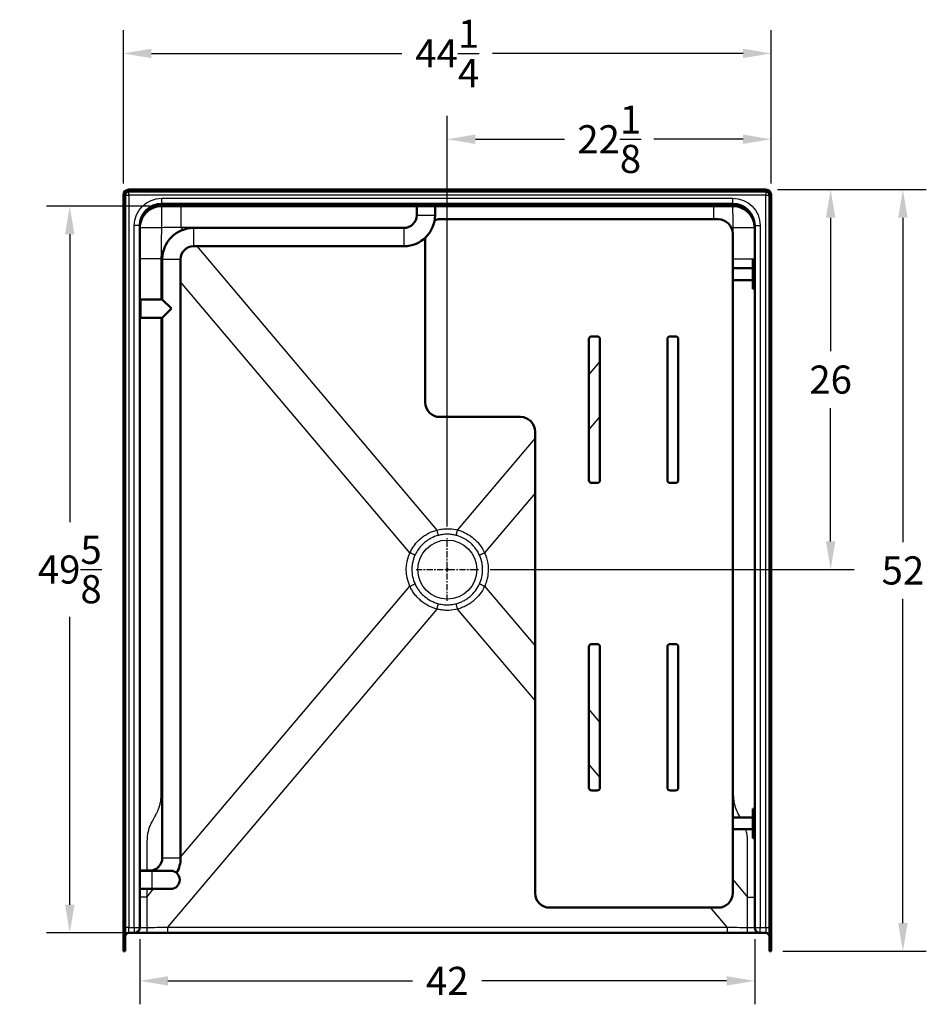
# Model space of a CAD drawing. Units: inches. Extents: x 12 to 135, y -1 to 170.
# Drawn here: x 14 to 76, y 103 to 170 of the extents above; entities that cross this region are included whole.
import ezdxf

# ---------------------------------------------------------------- set-up
doc = ezdxf.new("R2010")
doc.units = ezdxf.units.IN
doc.header["$LTSCALE"] = 0.75
doc.header["$MEASUREMENT"] = 0
doc.linetypes.add('CENTER2', pattern=[1.125, 0.75, -0.125, 0.125, -0.125])
for name, color, linetype, lineweight in [('FD_Dimensions', 7, 'Continuous', 25), ('Smart Centers', 7, 'CENTER2', 25), ('Visible', 7, 'Continuous', 50), ('Visible Narrow', 7, 'Continuous', 25)]:
    doc.layers.add(name, color=color, linetype=linetype, lineweight=lineweight)
doc.styles.get("Standard").update_dxf_attribs({"font": 'Arial.ttf'})
doc.dimstyles.new('Dim-Standard', dxfattribs={"dimtxt": 0.12, "dimasz": 0.12, "dimexe": 0.1, "dimexo": 0.05, "dimgap": 0.06, "dimtad": 0, "dimtih": 1, "dimtoh": 1, "dimdec": 3, "dimzin": 12, "dimdsep": 46, "dimlunit": 5, "dimtxsty": 'Standard', "dimcen": 0, "dimazin": 3, "dimtp": 0.01, "dimtm": 0.01, "dimtfac": 1, "dimtdec": 3, "dimtofl": 0, "dimtmove": 0, "dimatfit": 3, "dimfxl": 1, "dimtolj": 1, "dimtzin": 12, "dimarcsym": 1})

# ---------------------------------------------------------------- blocks, each defined once
blk = doc.blocks.new('CustomObjectsInViewport5_0')
at = {"layer": 'Visible', "extrusion": (-1.22465e-16, -1, 2.96692e-13)}
for p, q in [((64.811, 158.674), (21.311, 158.674)), ((20.936, 158.299), (20.936, 106.674)), ((21.061, 106.674), (21.061, 158.299)), ((21.311, 158.549), (64.811, 158.549)), ((65.061, 158.299), (65.061, 106.674)), ((65.186, 106.674), (65.186, 158.299)), ((62.561, 157.715), (23.561, 157.715)), ((62.561, 157.549), (23.561, 157.549)), ((40.974, 157.549), (40.974, 156.931)), ((42.224, 157.549), (42.224, 156.931)), ((61.559, 156.651), (42.559, 156.651)), ((22.061, 156.215), (22.061, 108.299)), ((40.099, 156.056), (25.724, 156.056)), ((64.061, 108.299), (64.061, 156.215)), ((41.559, 155.387), (41.559, 144.151)), ((62.559, 110.651), (62.559, 155.651)), ((40.099, 154.806), (25.724, 154.806)), ((23.599, 153.931), (23.599, 151.181)), ((24.849, 153.931), (24.849, 113.056)), ((63.934, 153.301), (62.559, 153.301)), ((63.934, 153.901), (63.934, 151.901)), ((64.059, 153.901), (63.934, 153.901)), ((64.059, 153.901), (64.059, 151.901)), ((63.934, 152.501), (62.559, 152.501)), ((64.059, 151.901), (63.934, 151.901)), ((22.099, 151.181), (22.099, 149.931)), ((22.099, 151.181), (23.599, 151.181)), ((24.224, 150.556), (23.599, 151.181)), ((22.099, 149.931), (23.599, 149.931)), ((23.599, 149.931), (24.224, 150.556)), ((23.599, 149.931), (23.599, 113.056)), ((53.299, 148.651), (52.927, 148.651)), ((58.655, 148.651), (58.283, 148.651)), ((52.738, 148.462), (52.738, 138.84)), ((53.488, 138.84), (53.488, 148.462)), ((58.094, 148.462), (58.094, 138.84)), ((58.844, 138.84), (58.844, 148.462)), ((42.559, 143.151), (48.059, 143.151)), ((49.059, 142.151), (49.059, 110.651)), ((52.927, 138.651), (53.299, 138.651)), ((58.283, 138.651), (58.655, 138.651)), ((52.738, 127.462), (52.738, 117.84)), ((53.299, 127.651), (52.927, 127.651)), ((53.488, 117.84), (53.488, 127.462)), ((58.094, 127.462), (58.094, 117.84)), ((58.655, 127.651), (58.283, 127.651)), ((58.844, 117.84), (58.844, 127.462)), ((52.927, 117.651), (53.299, 117.651)), ((58.283, 117.651), (58.655, 117.651)), ((63.934, 114.401), (63.934, 116.401)), ((63.934, 116.401), (64.059, 116.401)), ((64.059, 116.401), (64.059, 114.401)), ((62.559, 115.801), (63.934, 115.801)), ((62.559, 115.001), (63.934, 115.001)), ((63.934, 114.401), (64.059, 114.401)), ((22.061, 112.176), (22.911, 112.176)), ((22.099, 112.181), (22.099, 112.176)), ((22.724, 112.181), (22.099, 112.181)), ((24.161, 112.176), (22.911, 112.176)), ((22.061, 110.926), (22.911, 110.926)), ((22.911, 110.926), (24.161, 110.926)), ((50.059, 109.651), (61.559, 109.651)), ((21.686, 107.924), (21.311, 107.924)), ((23.949, 107.924), (22.546, 107.924)), ((62.172, 107.924), (23.949, 107.924)), ((63.575, 107.924), (62.172, 107.924)), ((64.811, 107.924), (64.436, 107.924)), ((20.936, 106.674), (21.061, 106.674)), ((65.061, 106.674), (65.186, 106.674))]:
    blk.add_line(p, q, dxfattribs=at)
at = {"layer": 'Visible'}
blk.add_circle((43.061, 132.736), 0.05, dxfattribs=at)
at = {"layer": 'Visible', "extrusion": (0, 0, -1)}
for centre, radius, start, end in [((-21.311, 158.299), 0.375, 0, 90), ((-64.811, 158.299), 0.375, 90, 180), ((-21.311, 158.299), 0.25, 360, 90), ((-64.811, 158.299), 0.25, 90, 180), ((-24.161, 111.551), 0.625, 90, 270), ((-64.811, 107.674), 0.25, 90, 180)]:
    blk.add_arc(centre, radius, start, end, dxfattribs=at)
at = {"layer": 'Visible'}
for centre, radius, start, end in [((23.561, 156.215), 1.5, 90, 180), ((62.561, 156.215), 1.5, 0, 90), ((40.099, 156.931), 0.875, 270, 0), ((25.724, 153.931), 0.875, 90, 180), ((52.927, 148.462), 0.189, 90, 180), ((53.299, 148.462), 0.189, 360, 90), ((58.283, 148.462), 0.189, 90, 180), ((58.655, 148.462), 0.189, 0, 90), ((52.927, 138.84), 0.189, 180, 270), ((53.299, 138.84), 0.189, 270, 0), ((58.283, 138.84), 0.189, 180, 270), ((58.655, 138.84), 0.189, 270, 0), ((52.927, 127.462), 0.189, 90, 180), ((53.299, 127.462), 0.189, 0, 90), ((58.283, 127.462), 0.189, 90, 180), ((58.655, 127.462), 0.189, 0, 90), ((52.927, 117.84), 0.189, 180, 270), ((53.299, 117.84), 0.189, 270, 0), ((58.283, 117.84), 0.189, 180, 270), ((58.655, 117.84), 0.189, 270, 0), ((22.724, 113.056), 0.875, 270, 0), ((21.686, 108.299), 0.375, 270, 0), ((64.436, 108.299), 0.375, 180, 270), ((21.311, 107.674), 0.25, 90, 180)]:
    blk.add_arc(centre, radius, start, end, dxfattribs=at)
at = {"layer": 'Visible', "extrusion": (-1.6455e-38, 0, -1)}
for centre, start, end in [((-40.099, 156.931), 180, 270), ((-25.724, 153.931), 0, 90), ((-22.724, 113.056), 180, 209.26911)]:
    blk.add_arc(centre, 2.125, start, end, dxfattribs=at)
at = {"layer": 'Visible', "extrusion": (-1.81287e-39, 0, -1)}
for centre, start, end in [((-42.559, 155.651), 68.6426, 90), ((-61.559, 155.651), 90, 180), ((-42.559, 144.151), 270, 0), ((-48.059, 142.151), 90, 180), ((-50.059, 110.651), 270, 0), ((-61.559, 110.651), 180, 270)]:
    blk.add_arc(centre, 1, start, end, dxfattribs=at)
at = {"layer": 'Visible'}
for points, knots in [([(23.561, 157.549), (23.345, 157.549), (23.13, 157.502), (22.803, 157.351), (22.681, 157.273), (22.573, 157.178), (22.486, 157.102), (22.408, 157.016), (22.285, 156.843), (22.236, 156.759), (22.156, 156.584), (22.125, 156.493), (22.09, 156.351), (22.081, 156.301), (22.074, 156.252)], [-8.213113, -8.213113, -8.213113, -8.213113, -5.748665, -5.748665, -4.106557, -4.106557, -4.106557, -2.781991, -2.781991, -1.678729, -1.678729, -0.575466, -0.575466, 0, 0, 0, 0]), ([(64.047, 156.252), (64.04, 156.301), (64.031, 156.351), (63.997, 156.493), (63.965, 156.584), (63.885, 156.759), (63.837, 156.843), (63.713, 157.016), (63.635, 157.102), (63.548, 157.178), (63.44, 157.273), (63.318, 157.351), (62.992, 157.502), (62.776, 157.549), (62.561, 157.549)], [-8.213113, -8.213113, -8.213113, -8.213113, -7.637647, -7.637647, -6.534385, -6.534385, -5.431122, -5.431122, -4.106557, -4.106557, -4.106557, -2.464448, -2.464448, 0, 0, 0, 0]), ([(22.074, 156.252), (22.072, 156.235), (22.07, 156.218), (22.067, 156.185), (22.065, 156.168), (22.064, 156.151), (22.063, 156.134), (22.062, 156.117), (22.061, 156.083), (22.061, 156.066), (22.061, 156.049)], [-0.7834956, -0.7834956, -0.7834956, -0.7834956, -0.5866998, -0.5866998, -0.389904, -0.389904, -0.389904, -0.1931083, -0.1931083, 0.0036875, 0.0036875, 0.0036875, 0.0036875]), ([(64.061, 156.049), (64.061, 156.066), (64.06, 156.083), (64.059, 156.117), (64.058, 156.134), (64.057, 156.151), (64.056, 156.168), (64.055, 156.185), (64.051, 156.218), (64.049, 156.235), (64.047, 156.252)], [-0.7871831, -0.7871831, -0.7871831, -0.7871831, -0.5903873, -0.5903873, -0.3935916, -0.3935916, -0.3935916, -0.1967958, -0.1967958, 0, 0, 0, 0]), ([(22.546, 107.924), (22.437, 107.924), (22.329, 107.924), (22.113, 107.924), (22.008, 107.924), (21.832, 107.924), (21.764, 107.924), (21.699, 107.924), (21.686, 107.924), (21.686, 107.924)], [0, 0, 0, 0, 0.831436, 0.831436, 1.777819, 1.777819, 2.788115, 2.788115, 3.455072, 3.455072, 3.455072, 3.455072]), ([(64.436, 107.924), (64.436, 107.924), (64.43, 107.924), (64.401, 107.924), (64.368, 107.924), (64.27, 107.924), (64.199, 107.924), (64.028, 107.924), (63.927, 107.924), (63.741, 107.924), (63.658, 107.924), (63.575, 107.924)], [0, 0, 0, 0, 0.438919, 0.438919, 1.141189, 1.141189, 1.966718, 1.966718, 2.823037, 2.823037, 3.455072, 3.455072, 3.455072, 3.455072])]:
    blk.add_open_spline(points, degree=3, knots=knots, dxfattribs=at)
at = {"layer": 'Visible Narrow', "extrusion": (-1.22465e-16, -1, 2.96692e-13)}
for p, q in [((21.061, 158.299), (21.311, 158.299)), ((21.311, 158.299), (21.311, 158.549)), ((64.811, 158.299), (21.311, 158.299)), ((21.311, 158.299), (21.311, 108.299)), ((23.561, 157.715), (23.561, 158.09)), ((23.561, 158.09), (62.561, 158.09)), ((62.561, 157.715), (62.561, 158.09)), ((64.811, 158.549), (64.811, 158.299)), ((64.811, 158.299), (65.061, 158.299)), ((64.811, 108.299), (64.811, 158.299)), ((23.561, 157.649), (23.561, 157.715)), ((23.561, 157.549), (23.561, 157.649)), ((23.561, 157.649), (62.561, 157.649)), ((62.561, 157.715), (62.561, 157.649)), ((62.561, 157.549), (62.561, 157.649)), ((40.974, 156.931), (42.224, 156.931)), ((22.061, 156.215), (21.686, 156.215)), ((21.686, 108.299), (21.686, 156.215)), ((24.852, 156.096), (24.995, 155.927)), ((25.724, 156.056), (25.724, 154.806)), ((40.099, 156.056), (40.099, 154.806)), ((64.061, 156.215), (64.436, 156.215)), ((64.436, 156.215), (64.436, 108.299)), ((25.945, 154.806), (42.356, 135.433)), ((23.599, 153.847), (23.505, 153.958)), ((62.616, 153.958), (62.559, 153.89)), ((23.599, 153.931), (24.849, 153.931)), ((40.513, 133.881), (24.849, 152.372)), ((52.738, 146.026), (53.488, 146.911)), ((53.488, 143.183), (52.738, 142.297)), ((43.765, 135.433), (49.059, 141.682)), ((49.059, 137.954), (45.608, 133.881)), ((24.849, 113.101), (40.513, 131.592)), ((45.608, 131.592), (49.059, 127.519)), ((42.356, 130.04), (23.949, 108.311)), ((49.059, 123.79), (43.765, 130.04)), ((52.738, 123.175), (53.488, 122.29)), ((53.488, 118.562), (52.738, 119.447)), ((23.599, 113.056), (24.849, 113.056)), ((22.724, 112.181), (22.724, 112.176)), ((22.911, 110.926), (22.911, 112.176)), ((22.542, 110.378), (23.007, 110.926)), ((62.559, 111.582), (63.579, 110.378)), ((62.172, 108.311), (61.037, 109.651)), ((21.311, 108.299), (21.061, 108.299)), ((21.311, 107.924), (21.311, 108.299)), ((21.311, 108.299), (21.686, 108.299)), ((21.686, 108.299), (22.061, 108.299)), ((21.686, 108.299), (21.686, 107.924)), ((23.949, 108.311), (23.949, 107.924)), ((23.949, 108.311), (62.172, 108.311)), ((62.172, 108.311), (62.172, 107.924)), ((64.061, 108.299), (64.436, 108.299)), ((64.436, 107.924), (64.436, 108.299)), ((64.436, 108.299), (64.811, 108.299)), ((64.811, 108.299), (65.061, 108.299)), ((64.811, 108.299), (64.811, 107.924))]:
    blk.add_line(p, q, dxfattribs=at)
at = {"layer": 'Visible Narrow'}
blk.add_circle((43.061, 132.736), 2.014, dxfattribs=at)
at = {"layer": 'Visible Narrow', "extrusion": (0, 0, -1)}
for centre, start, end in [((-23.561, 156.215), 0, 90), ((-62.561, 156.215), 90, 180)]:
    blk.add_arc(centre, 1.875, start, end, dxfattribs=at)
at = {"layer": 'Visible Narrow'}
for centre, major_axis, ratio, start_param, end_param in [((23.561, 156.049), (0, -1.5), 0.015553, 3.141593, 4.69432), ((62.561, 156.049), (0, -1.5), 0.015553, 1.588865, 3.141593), ((23.561, 156.049), (-1.5, 0), 0.01807, 4.72794, 6.283185), ((23.572, 156.049), (64.544, 0.97), 0.000428, 1.550957, 1.571335), ((62.549, 156.049), (-64.544, 0.97), 0.000428, 4.71185, 4.713718), ((62.561, 156.049), (-1.5, 0), 0.01807, 3.141593, 4.696838)]:
    blk.add_ellipse(centre, major_axis=major_axis, ratio=ratio, start_param=start_param, end_param=end_param, dxfattribs=at)
at = {"layer": 'Visible Narrow', "extrusion": (-2.38571e-24, -3.94693e-18, -1)}
blk.add_ellipse((22.619, 108.299), major_axis=(65.57, 0.242), ratio=0.000104, start_param=4.711368, end_param=4.732668, dxfattribs=at)
at = {"layer": 'Visible Narrow', "extrusion": (2.38526e-24, -3.94693e-18, -1)}
blk.add_ellipse((63.502, 108.299), major_axis=(-65.57, 0.242), ratio=0.000104, start_param=1.550517, end_param=1.571817, dxfattribs=at)
at = {"layer": 'Visible Narrow'}
for points, knots in [([(22.069, 156.271), (22.073, 156.32), (22.08, 156.37), (22.106, 156.516), (22.133, 156.61), (22.206, 156.794), (22.251, 156.882), (22.37, 157.066), (22.447, 157.159), (22.535, 157.241), (22.644, 157.344), (22.769, 157.431), (23.107, 157.596), (23.334, 157.649), (23.561, 157.649)], [0, 0, 0, 0, 0.575466, 0.575466, 1.678729, 1.678729, 2.781991, 2.781991, 4.106557, 4.106557, 4.106557, 5.748665, 5.748665, 8.213113, 8.213113, 8.213113, 8.213113]), ([(61.269, 156.651), (61.269, 156.678), (61.269, 156.803), (61.269, 157.013), (61.269, 157.244), (61.269, 157.417), (61.269, 157.525), (61.269, 157.549), (61.269, 157.549)], [0.2480723, 0.2480723, 0.2480723, 0.2480723, 0.2857143, 0.4285714, 0.5714286, 0.7142857, 0.8571429, 1, 1, 1, 1]), ([(62.561, 157.649), (62.788, 157.649), (63.014, 157.596), (63.353, 157.431), (63.477, 157.344), (63.586, 157.241), (63.674, 157.159), (63.751, 157.066), (63.87, 156.882), (63.916, 156.794), (63.988, 156.61), (64.015, 156.516), (64.042, 156.37), (64.048, 156.32), (64.052, 156.271)], [0, 0, 0, 0, 2.464448, 2.464448, 4.106557, 4.106557, 4.106557, 5.431122, 5.431122, 6.534385, 6.534385, 7.637647, 7.637647, 8.213113, 8.213113, 8.213113, 8.213113]), ([(22.061, 156.049), (22.061, 156.067), (22.061, 156.086), (22.061, 156.123), (22.062, 156.141), (22.063, 156.16), (22.063, 156.178), (22.064, 156.196), (22.066, 156.234), (22.068, 156.252), (22.069, 156.271)], [-0.0036875, -0.0036875, -0.0036875, -0.0036875, 0.1931083, 0.1931083, 0.389904, 0.389904, 0.389904, 0.5866998, 0.5866998, 0.7834956, 0.7834956, 0.7834956, 0.7834956]), ([(23.537, 156.076), (23.535, 155.899), (23.532, 155.723), (23.527, 155.37), (23.524, 155.193), (23.521, 155.017), (23.519, 154.84), (23.516, 154.664), (23.511, 154.311), (23.508, 154.134), (23.505, 153.958)], [-122.51161, -122.51161, -122.51161, -122.51161, -121.18362, -121.18362, -119.855629, -119.855629, -119.855629, -118.527638, -118.527638, -117.199647, -117.199647, -117.199647, -117.199647]), ([(40.359, 156.096), (38.225, 156.096), (36.091, 156.096), (32.658, 156.096), (31.359, 156.096), (28.324, 156.096), (26.589, 156.096), (24.852, 156.096)], [-42.667716, -42.667716, -42.667716, -42.667716, -26.405329, -26.405329, -16.510039, -16.510039, -3.280625, -3.280625, -3.280625, -3.280625]), ([(62.616, 153.958), (62.613, 154.134), (62.611, 154.311), (62.605, 154.664), (62.603, 154.84), (62.6, 155.017), (62.597, 155.193), (62.595, 155.37), (62.589, 155.723), (62.587, 155.899), (62.584, 156.076)], [-5.303759, -5.303759, -5.303759, -5.303759, -3.975768, -3.975768, -2.647777, -2.647777, -2.647777, -1.319786, -1.319786, 0.008204, 0.008204, 0.008204, 0.008204]), ([(64.052, 156.271), (64.054, 156.252), (64.055, 156.234), (64.057, 156.196), (64.058, 156.178), (64.059, 156.16), (64.059, 156.141), (64.06, 156.123), (64.06, 156.086), (64.061, 156.067), (64.061, 156.049)], [0, 0, 0, 0, 0.1967958, 0.1967958, 0.3935916, 0.3935916, 0.3935916, 0.5903873, 0.5903873, 0.7871831, 0.7871831, 0.7871831, 0.7871831]), ([(23.505, 153.958), (23.505, 153.292), (23.505, 152.626), (23.505, 151.701), (23.505, 151.441), (23.505, 151.181)], [-117.199647, -117.199647, -117.199647, -117.199647, -112.126678, -112.126678, -110.146555, -110.146555, -110.146555, -110.146555]), ([(62.616, 153.301), (62.616, 153.495), (62.616, 153.689), (62.616, 153.908), (62.616, 153.933), (62.616, 153.958)], [-6.970852, -6.970852, -6.970852, -6.970852, -5.493817, -5.493817, -5.303759, -5.303759, -5.303759, -5.303759]), ([(63.082, 115.801), (63.034, 115.885), (62.987, 115.969), (62.87, 116.193), (62.805, 116.338), (62.705, 116.646), (62.669, 116.809), (62.638, 117.056), (62.631, 117.136), (62.622, 117.295), (62.619, 117.375), (62.615, 117.598), (62.616, 117.739), (62.616, 118.036), (62.616, 118.193), (62.616, 118.59), (62.616, 118.83), (62.616, 119.297), (62.616, 119.523), (62.616, 120.001), (62.616, 120.253), (62.616, 120.855), (62.616, 121.204), (62.616, 121.827), (62.616, 122.103), (62.616, 122.739), (62.616, 123.098), (62.616, 123.721), (62.616, 123.986), (62.616, 124.718), (62.616, 125.184), (62.616, 126.122), (62.616, 126.594), (62.616, 127.674), (62.616, 128.284), (62.616, 129.567), (62.616, 130.241), (62.616, 131.522), (62.616, 132.129), (62.616, 133.376), (62.616, 134.017), (62.616, 135.584), (62.616, 136.511), (62.616, 138.434), (62.616, 139.43), (62.616, 141.707), (62.616, 142.989), (62.616, 145.552), (62.616, 146.834), (62.616, 149.397), (62.616, 150.679), (62.616, 152.141), (62.616, 152.321), (62.616, 152.501)], [-102.528871, -102.528871, -102.528871, -102.528871, -101.746247, -101.746247, -100.481005, -100.481005, -99.215769, -99.215769, -98.620932, -98.620932, -98.026095, -98.026095, -96.949084, -96.949084, -95.709452, -95.709452, -93.80038, -93.80038, -92.077283, -92.077283, -90.215171, -90.215171, -87.645326, -87.645326, -85.556093, -85.556093, -82.802788, -82.802788, -80.770123, -80.770123, -77.192878, -77.192878, -73.587686, -73.587686, -68.971644, -68.971644, -63.84008, -63.84008, -59.205825, -59.205825, -54.322912, -54.322912, -47.264563, -47.264563, -39.674185, -39.674185, -29.908366, -29.908366, -20.142545, -20.142545, -10.376728, -10.376728, -9.002895, -9.002895, -9.002895, -9.002895]), ([(23.505, 149.931), (23.505, 149.326), (23.505, 148.721), (23.505, 146.834), (23.505, 145.552), (23.505, 142.989), (23.505, 141.707), (23.505, 138.923), (23.505, 137.421), (23.505, 134.856), (23.505, 133.795), (23.505, 132.335), (23.505, 131.934), (23.505, 130.654), (23.505, 129.774), (23.505, 128.415), (23.505, 127.939), (23.505, 126.948), (23.505, 126.435), (23.505, 125.413), (23.505, 124.902), (23.505, 123.864), (23.505, 123.338), (23.505, 122.545), (23.505, 122.28), (23.505, 121.745), (23.505, 121.475), (23.505, 120.797), (23.505, 120.386), (23.505, 119.795), (23.505, 119.609), (23.505, 119.243), (23.505, 119.063), (23.505, 118.547), (23.505, 118.218), (23.505, 117.792), (23.505, 117.707), (23.505, 117.533), (23.504, 117.445), (23.497, 117.23), (23.489, 117.103), (23.461, 116.879), (23.444, 116.781), (23.399, 116.592), (23.371, 116.5), (23.311, 116.335), (23.279, 116.26), (23.211, 116.114), (23.174, 116.044), (23.073, 115.857), (23.006, 115.743), (22.897, 115.548), (22.855, 115.467), (22.775, 115.3), (22.739, 115.215), (22.675, 115.037), (22.648, 114.945), (22.604, 114.757), (22.587, 114.66), (22.554, 114.4), (22.547, 114.236), (22.542, 113.933), (22.542, 113.793), (22.542, 113.506), (22.542, 113.358), (22.542, 112.988), (22.542, 112.766), (22.542, 112.422), (22.542, 112.301), (22.542, 112.181)], [-106.971278, -106.971278, -106.971278, -106.971278, -102.36086, -102.36086, -92.59504, -92.59504, -82.829221, -82.829221, -71.376982, -71.376982, -63.297581, -63.297581, -60.234929, -60.234929, -53.531762, -53.531762, -49.917385, -49.917385, -46.005263, -46.005263, -42.093141, -42.093141, -38.04663, -38.04663, -36.023376, -36.023376, -34.000123, -34.000123, -30.996337, -30.996337, -29.602721, -29.602721, -28.209105, -28.209105, -25.554322, -25.554322, -24.894305, -24.894305, -24.234289, -24.234289, -23.287637, -23.287637, -22.544116, -22.544116, -21.800595, -21.800595, -21.155389, -21.155389, -20.510183, -20.510183, -19.434544, -19.434544, -18.697802, -18.697802, -17.96106, -17.96106, -17.224321, -17.224321, -16.487582, -16.487582, -15.276267, -15.276267, -14.220897, -14.220897, -13.080624, -13.080624, -11.378073, -11.378073, -10.467, -10.467, -10.467, -10.467]), ([(40.513, 133.881), (40.553, 133.969), (40.597, 134.055), (40.726, 134.274), (40.819, 134.405), (41.025, 134.649), (41.138, 134.762), (41.26, 134.865), (41.339, 134.931), (41.422, 134.993), (41.594, 135.108), (41.683, 135.161), (41.961, 135.305), (42.156, 135.381), (42.356, 135.433)], [-50.376824, -50.376824, -50.376824, -50.376824, -49.639071, -49.639071, -48.421185, -48.421185, -47.203294, -47.203294, -47.203294, -46.409911, -46.409911, -45.616528, -45.616528, -44.029763, -44.029763, -44.029763, -44.029763]), ([(42.356, 135.433), (42.416, 135.449), (42.476, 135.463), (42.652, 135.497), (42.768, 135.512), (43.003, 135.527), (43.122, 135.527), (43.418, 135.508), (43.595, 135.478), (43.765, 135.433)], [-46.837254, -46.837254, -46.837254, -46.837254, -46.371649, -46.371649, -45.477891, -45.477891, -44.584132, -44.584132, -43.239155, -43.239155, -43.239155, -43.239155]), ([(43.666, 135.067), (43.568, 135.093), (43.468, 135.113), (43.265, 135.139), (43.162, 135.146), (43.06, 135.146), (42.959, 135.146), (42.858, 135.139), (42.656, 135.113), (42.555, 135.094), (42.455, 135.067)], [43.239155, 43.239155, 43.239155, 43.239155, 44.13868, 44.13868, 45.038205, 45.038205, 45.038205, 45.929103, 45.929103, 46.837254, 46.837254, 46.837254, 46.837254]), ([(43.765, 135.433), (43.86, 135.408), (43.952, 135.379), (44.191, 135.289), (44.335, 135.22), (44.61, 135.059), (44.741, 134.966), (44.862, 134.864), (44.941, 134.797), (45.016, 134.727), (45.159, 134.577), (45.226, 134.497), (45.415, 134.249), (45.523, 134.069), (45.608, 133.881)], [-50.376881, -50.376881, -50.376881, -50.376881, -49.632602, -49.632602, -48.417962, -48.417962, -47.203316, -47.203316, -47.203316, -46.409925, -46.409925, -45.616534, -45.616534, -44.029751, -44.029751, -44.029751, -44.029751]), ([(42.455, 135.067), (42.282, 135.022), (42.112, 134.956), (41.872, 134.831), (41.794, 134.785), (41.645, 134.685), (41.573, 134.631), (41.505, 134.573), (41.399, 134.484), (41.301, 134.385), (41.122, 134.173), (41.042, 134.059), (40.931, 133.869), (40.892, 133.795), (40.858, 133.719)], [44.029763, 44.029763, 44.029763, 44.029763, 45.616528, 45.616528, 46.409911, 46.409911, 47.203294, 47.203294, 47.203294, 48.421185, 48.421185, 49.639071, 49.639071, 50.376824, 50.376824, 50.376824, 50.376824]), ([(45.264, 133.719), (45.19, 133.881), (45.097, 134.038), (44.933, 134.254), (44.875, 134.322), (44.751, 134.453), (44.686, 134.514), (44.617, 134.572), (44.512, 134.661), (44.399, 134.742), (44.16, 134.882), (44.035, 134.942), (43.828, 135.02), (43.748, 135.046), (43.666, 135.067)], [44.029751, 44.029751, 44.029751, 44.029751, 45.616534, 45.616534, 46.409925, 46.409925, 47.203316, 47.203316, 47.203316, 48.417962, 48.417962, 49.632602, 49.632602, 50.376881, 50.376881, 50.376881, 50.376881]), ([(40.513, 131.592), (40.429, 131.774), (40.365, 131.967), (40.308, 132.234), (40.295, 132.306), (40.269, 132.506), (40.261, 132.635), (40.263, 132.883), (40.272, 133.003), (40.323, 133.356), (40.387, 133.586), (40.489, 133.828), (40.501, 133.854), (40.513, 133.881)], [0, 0, 0, 0, 1.529152, 1.529152, 2.083269, 2.083269, 3.0609, 3.0609, 3.97153, 3.97153, 5.754462, 5.754462, 5.974681, 5.974681, 5.974681, 5.974681]), ([(45.608, 133.881), (45.649, 133.792), (45.685, 133.701), (45.754, 133.497), (45.785, 133.382), (45.842, 133.091), (45.859, 132.913), (45.859, 132.736), (45.859, 132.535), (45.837, 132.332), (45.777, 132.065), (45.758, 131.995), (45.701, 131.812), (45.658, 131.7), (45.608, 131.592)], [-2.981586, -2.981586, -2.981586, -2.981586, -2.238644, -2.238644, -1.344256, -1.344256, 0, 0, 0, 1.535264, 1.535264, 2.086225, 2.086225, 2.992943, 2.992943, 2.992943, 2.992943]), ([(40.858, 133.719), (40.823, 133.642), (40.792, 133.564), (40.739, 133.403), (40.717, 133.321), (40.681, 133.155), (40.667, 133.071), (40.649, 132.903), (40.645, 132.818), (40.645, 132.734), (40.645, 132.57), (40.663, 132.405), (40.732, 132.076), (40.787, 131.911), (40.858, 131.754)], [-5.974681, -5.974681, -5.974681, -5.974681, -5.227846, -5.227846, -4.481011, -4.481011, -3.734176, -3.734176, -2.987341, -2.987341, -2.987341, -1.529152, -1.529152, 0, 0, 0, 0]), ([(45.264, 131.754), (45.331, 131.903), (45.384, 132.061), (45.457, 132.389), (45.476, 132.562), (45.476, 132.734), (45.476, 132.818), (45.472, 132.903), (45.454, 133.071), (45.44, 133.155), (45.405, 133.321), (45.382, 133.403), (45.329, 133.564), (45.298, 133.642), (45.264, 133.719)], [-2.992943, -2.992943, -2.992943, -2.992943, -1.535264, -1.535264, -0.005678, -0.005678, -0.005678, 0.741138, 0.741138, 1.487954, 1.487954, 2.23477, 2.23477, 2.981586, 2.981586, 2.981586, 2.981586]), ([(42.356, 130.04), (42.152, 130.093), (41.954, 130.17), (41.587, 130.362), (41.417, 130.476), (41.261, 130.607), (41.182, 130.673), (41.107, 130.744), (40.963, 130.895), (40.895, 130.975), (40.769, 131.141), (40.71, 131.227), (40.604, 131.406), (40.556, 131.497), (40.513, 131.592)], [0, 0, 0, 0, 1.618914, 1.618914, 3.180374, 3.180374, 3.180374, 3.975467, 3.975467, 4.77056, 4.77056, 5.565654, 5.565654, 6.360747, 6.360747, 6.360747, 6.360747]), ([(40.858, 131.754), (40.895, 131.672), (40.936, 131.593), (41.029, 131.438), (41.079, 131.363), (41.188, 131.219), (41.247, 131.149), (41.372, 131.018), (41.437, 130.957), (41.506, 130.899), (41.641, 130.785), (41.789, 130.686), (42.106, 130.519), (42.279, 130.452), (42.455, 130.405)], [-6.360747, -6.360747, -6.360747, -6.360747, -5.565654, -5.565654, -4.77056, -4.77056, -3.975467, -3.975467, -3.180374, -3.180374, -3.180374, -1.618914, -1.618914, 0, 0, 0, 0]), ([(43.666, 130.405), (43.753, 130.428), (43.838, 130.456), (44.007, 130.521), (44.089, 130.558), (44.25, 130.642), (44.328, 130.688), (44.478, 130.789), (44.55, 130.843), (44.618, 130.901), (44.753, 131.015), (44.875, 131.144), (45.093, 131.429), (45.188, 131.588), (45.264, 131.754)], [-6.360692, -6.360692, -6.360692, -6.360692, -5.565606, -5.565606, -4.770519, -4.770519, -3.975433, -3.975433, -3.180346, -3.180346, -3.180346, -1.620716, -1.620716, 0, 0, 0, 0]), ([(45.608, 131.592), (45.521, 131.4), (45.411, 131.217), (45.16, 130.889), (45.018, 130.74), (44.863, 130.61), (44.784, 130.543), (44.701, 130.481), (44.528, 130.365), (44.438, 130.311), (44.253, 130.215), (44.158, 130.172), (43.964, 130.098), (43.866, 130.066), (43.765, 130.04)], [0, 0, 0, 0, 1.620716, 1.620716, 3.180346, 3.180346, 3.180346, 3.975433, 3.975433, 4.770519, 4.770519, 5.565606, 5.565606, 6.360692, 6.360692, 6.360692, 6.360692]), ([(43.765, 130.04), (43.571, 129.988), (43.37, 129.957), (43.097, 129.947), (43.024, 129.947), (42.823, 129.955), (42.694, 129.969), (42.497, 130.005), (42.426, 130.021), (42.356, 130.04)], [0, 0, 0, 0, 1.531089, 1.531089, 2.0835, 2.0835, 3.062405, 3.062405, 3.61163, 3.61163, 3.61163, 3.61163]), ([(42.455, 130.405), (42.584, 130.371), (42.715, 130.348), (42.919, 130.33), (42.99, 130.327), (43.061, 130.327), (43.163, 130.327), (43.265, 130.334), (43.467, 130.36), (43.568, 130.379), (43.666, 130.405)], [-3.61163, -3.61163, -3.61163, -3.61163, -2.434113, -2.434113, -1.805815, -1.805815, -1.805815, -0.902907, -0.902907, 0, 0, 0, 0]), ([(63.579, 110.378), (63.579, 110.782), (63.579, 111.185), (63.579, 111.935), (63.579, 112.283), (63.579, 112.8), (63.579, 112.972), (63.579, 113.313), (63.579, 113.483), (63.579, 113.803), (63.58, 113.953), (63.573, 114.257), (63.566, 114.411), (63.533, 114.674), (63.512, 114.785), (63.476, 114.929), (63.466, 114.965), (63.455, 115.001)], [-116.608255, -116.608255, -116.608255, -116.608255, -113.529902, -113.529902, -110.906206, -110.906206, -109.594358, -109.594358, -108.282509, -108.282509, -107.149167, -107.149167, -106.015824, -106.015824, -105.170497, -105.170497, -104.882389, -104.882389, -104.882389, -104.882389]), ([(22.542, 110.926), (22.542, 110.775), (22.542, 110.623), (22.542, 110.44), (22.542, 110.409), (22.542, 110.378)], [-7.289053, -7.289053, -7.289053, -7.289053, -6.132529, -6.132529, -5.895151, -5.895151, -5.895151, -5.895151]), ([(22.542, 110.378), (22.543, 110.204), (22.544, 110.03), (22.546, 109.682), (22.547, 109.508), (22.547, 109.334), (22.548, 109.16), (22.549, 108.986), (22.551, 108.643), (22.552, 108.474), (22.553, 108.305)], [-5.895151, -5.895151, -5.895151, -5.895151, -4.574862, -4.574862, -3.254573, -3.254573, -3.254573, -1.934284, -1.934284, -0.652828, -0.652828, -0.652828, -0.652828]), ([(63.569, 108.305), (63.57, 108.474), (63.57, 108.643), (63.572, 108.986), (63.573, 109.16), (63.574, 109.334), (63.575, 109.508), (63.576, 109.682), (63.577, 110.03), (63.578, 110.204), (63.579, 110.378)], [-121.850578, -121.850578, -121.850578, -121.850578, -120.569122, -120.569122, -119.248833, -119.248833, -119.248833, -117.928544, -117.928544, -116.608255, -116.608255, -116.608255, -116.608255]), ([(22.061, 108.299), (22.061, 108.299), (22.067, 108.3), (22.094, 108.301), (22.116, 108.302), (22.162, 108.303), (22.182, 108.303), (22.204, 108.303), (22.239, 108.304), (22.28, 108.304), (22.394, 108.305), (22.473, 108.305), (22.553, 108.305)], [-3.455072, -3.455072, -3.455072, -3.455072, -2.832165, -2.832165, -2.152393, -2.152393, -1.727536, -1.727536, -1.727536, -1.060735, -1.060735, 0, 0, 0, 0]), ([(63.569, 108.305), (63.648, 108.305), (63.727, 108.305), (63.842, 108.304), (63.882, 108.304), (63.917, 108.303), (63.939, 108.303), (63.96, 108.303), (64.005, 108.302), (64.027, 108.301), (64.054, 108.3), (64.061, 108.299), (64.061, 108.299)], [-3.455072, -3.455072, -3.455072, -3.455072, -2.394337, -2.394337, -1.727536, -1.727536, -1.727536, -1.302679, -1.302679, -0.622907, -0.622907, 0, 0, 0, 0])]:
    blk.add_open_spline(points, degree=3, knots=knots, dxfattribs=at)
for points in [[(24.852, 157.549), (24.852, 157.549), (24.852, 157.525), (24.852, 157.417), (24.852, 157.244), (24.852, 157.013), (24.852, 156.735), (24.852, 156.425), (24.852, 156.206), (24.852, 156.096)], [(22.069, 156.271), (22.063, 156.253), (22.061, 156.234), (22.061, 156.215)], [(22.069, 156.271), (22.07, 156.27), (22.071, 156.268), (22.073, 156.264), (22.074, 156.261), (22.074, 156.258), (22.075, 156.255), (22.075, 156.253), (22.074, 156.252)], [(64.052, 156.271), (64.052, 156.27), (64.05, 156.268), (64.049, 156.264), (64.047, 156.261), (64.047, 156.258), (64.047, 156.255), (64.047, 156.253), (64.047, 156.252)], [(64.061, 156.215), (64.061, 156.234), (64.058, 156.253), (64.052, 156.271)], [(42.455, 135.067), (42.45, 135.085), (42.44, 135.123), (42.421, 135.191), (42.401, 135.267), (42.379, 135.348), (42.364, 135.405), (42.356, 135.433)], [(43.666, 135.067), (43.671, 135.085), (43.682, 135.123), (43.7, 135.191), (43.721, 135.267), (43.743, 135.348), (43.758, 135.405), (43.765, 135.433)], [(40.858, 133.719), (40.842, 133.727), (40.806, 133.744), (40.742, 133.774), (40.67, 133.808), (40.593, 133.844), (40.54, 133.868), (40.513, 133.881)], [(45.264, 133.719), (45.28, 133.727), (45.316, 133.744), (45.38, 133.774), (45.451, 133.808), (45.528, 133.844), (45.582, 133.868), (45.608, 133.881)], [(40.513, 131.592), (40.54, 131.604), (40.593, 131.629), (40.67, 131.665), (40.742, 131.698), (40.806, 131.729), (40.842, 131.746), (40.858, 131.754)], [(45.608, 131.592), (45.582, 131.604), (45.528, 131.629), (45.451, 131.665), (45.38, 131.698), (45.316, 131.729), (45.28, 131.746), (45.264, 131.754)], [(42.356, 130.04), (42.364, 130.068), (42.379, 130.124), (42.401, 130.206), (42.421, 130.281), (42.44, 130.349), (42.45, 130.388), (42.455, 130.405)], [(43.765, 130.04), (43.758, 130.068), (43.743, 130.124), (43.721, 130.206), (43.7, 130.281), (43.682, 130.349), (43.671, 130.388), (43.666, 130.405)], [(22.553, 108.305), (22.553, 108.266), (22.552, 108.186), (22.551, 108.078), (22.55, 107.992), (22.548, 107.937), (22.547, 107.924), (22.546, 107.924)], [(63.575, 107.924), (63.574, 107.924), (63.573, 107.937), (63.571, 107.992), (63.57, 108.078), (63.569, 108.186), (63.569, 108.266), (63.569, 108.305)]]:
    blk.add_open_spline(points, degree=3, dxfattribs=at)
for points in [[(23.505, 153.958), (22.653, 153.958), (22.061, 153.958), (22.061, 153.958)], [(62.616, 153.958), (63.469, 153.958), (64.061, 153.958), (64.061, 153.958)], [(22.542, 110.378), (22.258, 110.378), (22.061, 110.378), (22.061, 110.378)], [(63.579, 110.378), (63.863, 110.378), (64.061, 110.378), (64.061, 110.378)]]:
    blk.add_rational_spline(points, [1, 0.813348314032, 0.813348314032, 1], degree=3, dxfattribs=at)
blk = doc.blocks.new('*U4')
at = {"layer": 'Smart Centers', "color": 0, "ltscale": 0.75, "transparency": 16777216}
for p, q in [((0, 0.105), (0, 2.134)), ((-2.134, 0), (-0.105, 0)), ((0.105, 0), (2.134, 0)), ((0, -2.134), (0, -0.105))]:
    blk.add_line(p, q, dxfattribs=at)
at = {"layer": 'Smart Centers', "color": 0, "linetype": 'Continuous', "ltscale": 0.75, "transparency": 16777216}
for p, q in [((-0.035, 0), (0.035, 0)), ((0, -0.035), (0, 0.035))]:
    blk.add_line(p, q, dxfattribs=at)
blk = doc.blocks.new('*D13')
at = {"layer": 'Defpoints', "color": 0, "transparency": 16777216}
for p in [(65.186, 162.114), (65.186, 158.299), (43.061, 134.87)]:
    blk.add_point(p, dxfattribs=at)
at = {"layer": 'FD_Dimensions', "color": 0, "lineweight": -2, "transparency": 16777216}
for p, q in [((43.061, 135.67), (43.061, 163.714)), ((65.186, 159.099), (65.186, 163.714)), ((44.981, 162.114), (51.078, 162.114)), ((63.266, 162.114), (57.168, 162.114))]:
    blk.add_line(p, q, dxfattribs=at)
at = {"layer": 'FD_Dimensions', "color": 0, "transparency": 16777216}
for points in [[(44.981, 162.434), (44.981, 161.794), (43.061, 162.114)], [(63.266, 162.434), (63.266, 161.794), (65.186, 162.114)]]:
    blk.add_solid(points, dxfattribs=at)
at = {"layer": 'FD_Dimensions', "color": 0, "transparency": 16777216, "insert": (54.123, 162.114), "char_height": 1.92, "attachment_point": 5}
blk.add_mtext('\\A1;22{\\H1x;\\S1/8;}', dxfattribs=at)
blk = doc.blocks.new('*D14')
at = {"layer": 'Defpoints', "color": 0, "transparency": 16777216}
for p in [(64.811, 158.674), (69.247, 158.674), (45.195, 132.736)]:
    blk.add_point(p, dxfattribs=at)
at = {"layer": 'FD_Dimensions', "lineweight": -2, "transparency": 16777216}
for p, q in [((65.611, 158.674), (70.847, 158.674)), ((69.247, 156.754), (69.247, 147.645)), ((69.247, 134.656), (69.247, 143.765)), ((45.995, 132.736), (70.847, 132.736))]:
    blk.add_line(p, q, dxfattribs=at)
at = {"layer": 'FD_Dimensions', "transparency": 16777216}
for points in [[(68.927, 156.754), (69.567, 156.754), (69.247, 158.674)], [(68.927, 134.656), (69.567, 134.656), (69.247, 132.736)]]:
    blk.add_solid(points, dxfattribs=at)
at = {"layer": 'FD_Dimensions', "color": 0, "transparency": 16777216, "insert": (69.247, 145.705), "char_height": 1.92, "attachment_point": 5}
blk.add_mtext('\\A1;26', dxfattribs=at)
blk = doc.blocks.new('*D15')
at = {"layer": 'Defpoints', "color": 0, "transparency": 16777216}
for p in [(64.811, 158.674), (65.186, 106.674), (74.182, 106.674)]:
    blk.add_point(p, dxfattribs=at)
at = {"layer": 'FD_Dimensions', "lineweight": -2, "transparency": 16777216}
for p, q in [((65.611, 158.674), (75.782, 158.674)), ((74.182, 156.754), (74.182, 134.614)), ((74.182, 108.594), (74.182, 130.734)), ((65.986, 106.674), (75.782, 106.674))]:
    blk.add_line(p, q, dxfattribs=at)
at = {"layer": 'FD_Dimensions', "transparency": 16777216}
for points in [[(73.862, 156.754), (74.502, 156.754), (74.182, 158.674)], [(73.862, 108.594), (74.502, 108.594), (74.182, 106.674)]]:
    blk.add_solid(points, dxfattribs=at)
at = {"layer": 'FD_Dimensions', "color": 0, "transparency": 16777216, "insert": (74.182, 132.674), "char_height": 1.92, "attachment_point": 5}
blk.add_mtext('\\A1;52', dxfattribs=at)
blk = doc.blocks.new('*D16')
at = {"layer": 'Defpoints', "color": 0, "transparency": 16777216}
for p in [(65.186, 167.973), (20.936, 158.299), (65.186, 158.299)]:
    blk.add_point(p, dxfattribs=at)
at = {"layer": 'FD_Dimensions', "lineweight": -2, "transparency": 16777216}
for p, q in [((20.936, 159.099), (20.936, 169.573)), ((65.186, 159.099), (65.186, 169.573)), ((22.856, 167.973), (39.962, 167.973)), ((63.266, 167.973), (46.159, 167.973))]:
    blk.add_line(p, q, dxfattribs=at)
at = {"layer": 'FD_Dimensions', "transparency": 16777216}
for points in [[(22.856, 168.293), (22.856, 167.653), (20.936, 167.973)], [(63.266, 168.293), (63.266, 167.653), (65.186, 167.973)]]:
    blk.add_solid(points, dxfattribs=at)
at = {"layer": 'FD_Dimensions', "color": 0, "transparency": 16777216, "insert": (43.061, 167.973), "char_height": 1.92, "attachment_point": 5}
blk.add_mtext('\\A1;44{\\H1x;\\S1/4;}', dxfattribs=at)
blk = doc.blocks.new('*D17')
at = {"layer": 'Defpoints', "color": 0, "transparency": 16777216}
for p in [(17.277, 157.549), (23.561, 157.549), (23.949, 107.924)]:
    blk.add_point(p, dxfattribs=at)
at = {"layer": 'FD_Dimensions', "lineweight": -2, "transparency": 16777216}
for p, q in [((22.761, 157.549), (15.677, 157.549)), ((17.277, 155.629), (17.277, 135.976)), ((17.277, 109.844), (17.277, 129.496)), ((23.149, 107.924), (15.677, 107.924))]:
    blk.add_line(p, q, dxfattribs=at)
at = {"layer": 'FD_Dimensions', "transparency": 16777216}
for points in [[(16.957, 155.629), (17.597, 155.629), (17.277, 157.549)], [(16.957, 109.844), (17.597, 109.844), (17.277, 107.924)]]:
    blk.add_solid(points, dxfattribs=at)
at = {"layer": 'FD_Dimensions', "color": 0, "transparency": 16777216, "insert": (17.277, 132.736), "char_height": 1.92, "attachment_point": 5}
blk.add_mtext('\\A1;49{\\H1x;\\S5/8;}', dxfattribs=at)
blk = doc.blocks.new('*D18')
at = {"layer": 'Defpoints', "color": 0, "transparency": 16777216}
for p in [(22.061, 108.299), (64.061, 108.299), (64.061, 104.652)]:
    blk.add_point(p, dxfattribs=at)
at = {"layer": 'FD_Dimensions', "lineweight": -2, "transparency": 16777216}
for p, q in [((22.061, 107.499), (22.061, 103.052)), ((64.061, 107.499), (64.061, 103.052)), ((23.981, 104.652), (40.697, 104.652)), ((62.141, 104.652), (45.425, 104.652))]:
    blk.add_line(p, q, dxfattribs=at)
at = {"layer": 'FD_Dimensions', "transparency": 16777216}
for points in [[(23.981, 104.972), (23.981, 104.332), (22.061, 104.652)], [(62.141, 104.972), (62.141, 104.332), (64.061, 104.652)]]:
    blk.add_solid(points, dxfattribs=at)
at = {"layer": 'FD_Dimensions', "color": 0, "transparency": 16777216, "insert": (43.061, 104.652), "char_height": 1.92, "attachment_point": 5}
blk.add_mtext('\\A1;42', dxfattribs=at)

msp = doc.modelspace()

# ---------------------------------------------------------------- block references
msp.add_blockref('CustomObjectsInViewport5_0', (0, 0))
at = {"layer": 'Smart Centers', "ltscale": 0.75}
msp.add_blockref('*U4', (43.0606, 132.7363), dxfattribs=at)

# ---------------------------------------------------------------- dimensions: what is measured, and where the dimension line sits
at = {"layer": 'FD_Dimensions'}
for base, p1, p2, picture, middle in [((65.1856, 167.9728), (20.9356, 158.2988), (65.1856, 158.2988), '*D16', (43.0606, 167.9728)), ((64.0606, 104.6524), (22.0606, 108.2988), (64.0606, 108.2988), '*D18', (43.0606, 104.6524))]:
    dim = msp.add_linear_dim(base=base, p1=p1, p2=p2, dimstyle='Dim-Standard', override={"dimscale": 16, "dimlfac": 1, "dimclrd": 256, "dimclre": 256}, dxfattribs=at)
    dim.commit()
    dim.dimension.update_dxf_attribs({"geometry": picture, "text_midpoint": middle})
dim = msp.add_linear_dim(base=(65.1856, 162.1137), p1=(43.0606, 134.8705), p2=(65.1856, 158.2988), angle=180, dimstyle='Dim-Standard', override={"dimscale": 16, "dimlfac": 1}, dxfattribs=at)
dim.commit()
dim.dimension.update_dxf_attribs({"geometry": '*D13', "text_midpoint": (54.1231, 162.1137), "dimtype": 160})
for base, p1, p2, angle, picture, middle in [((69.2466114517, 158.6738026503), (45.1947883231, 132.7363026503), (64.8106322413, 158.6738026503), 90, '*D14', (69.2466114517, 145.7050526503)), ((74.1822, 106.6738), (64.8106, 158.6738), (65.1856, 106.6738), 270, '*D15', (74.1822, 132.6738)), ((17.2771, 157.5488), (23.9491, 107.9238), (23.5606, 157.5488), 270, '*D17', (17.2771, 132.7363))]:
    dim = msp.add_linear_dim(base=base, p1=p1, p2=p2, angle=angle, dimstyle='Dim-Standard', override={"dimscale": 16, "dimlfac": 1, "dimclrd": 256, "dimclre": 256}, dxfattribs=at)
    dim.commit()
    dim.dimension.update_dxf_attribs({"geometry": picture, "text_midpoint": middle})

doc.saveas('drawing.dxf')
